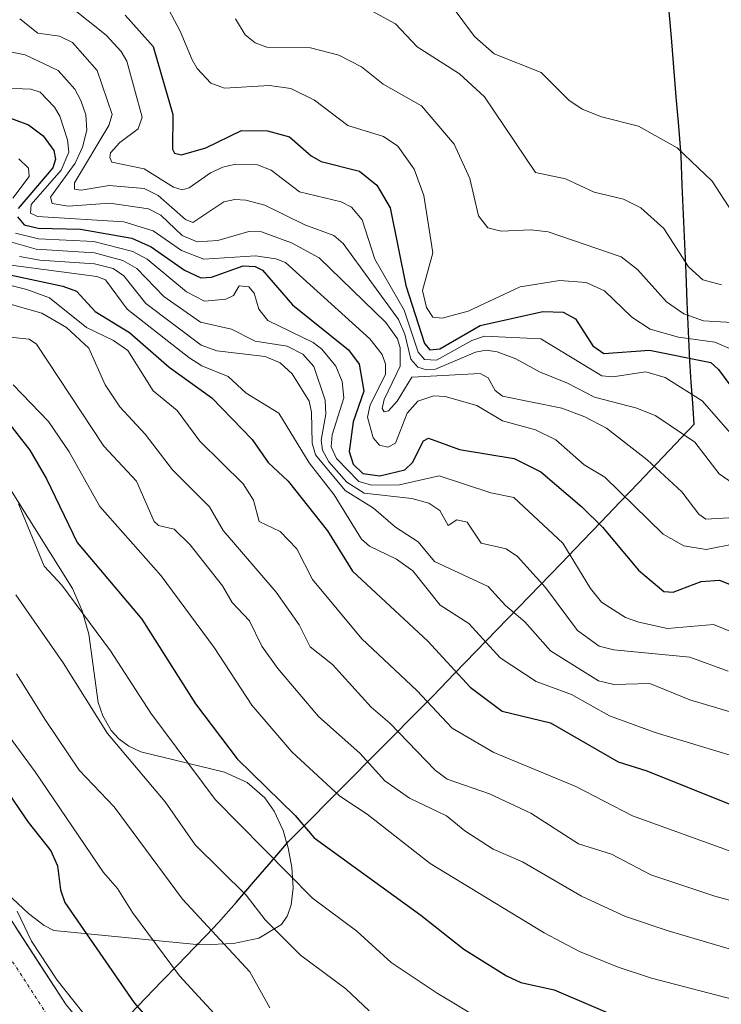
# Model space of a CAD drawing. Units: metres. Extents: x 543044 to 546140, y 4719313 to 4721646.
# Drawn here: x 543821 to 543935, y 4719619 to 4719779 of the extents above; entities that cross this region are included whole.
import ezdxf

# ---------------------------------------------------------------- set-up
doc = ezdxf.new("R2010")
doc.units = ezdxf.units.M
doc.header["$MEASUREMENT"] = 0
doc.linetypes.add('TRAZO_Y_PUNTO', pattern=[1, 0.5, -0.25, 0, -0.25])
for name, color, linetype, lineweight in [('Arbolado forestal CxS', 92, 'Continuous', 0), ('Carretera de calzada única', 19, 'Continuous', 13), ('Carretera de calzada única Cxs', 19, 'Continuous', 13), ('Carretera de calzada única eje', 19, 'TRAZO_Y_PUNTO', 0), ('Comunidad autónoma', 142, 'Continuous', 30), ('Curva de nivel maestra', 36, 'Continuous', 30), ('Curva de nivel normal', 36, 'Continuous', 0), ('Municipio', 9, 'Continuous', 13), ('Municipio CxS', 142, 'Continuous', 0), ('Provincia', 19, 'Continuous', 0), ('Roquedo CxS', 135, 'Continuous', 0)]:
    doc.layers.add(name, color=color, linetype=linetype, lineweight=lineweight)

# ---------------------------------------------------------------- blocks, each defined once
blk = doc.blocks.new('*U150')
at = {"layer": 'Arbolado forestal CxS', "color": 92, "linetype": 'Continuous', "lineweight": 0}
blk.add_polyline3d([(543819.0501, 4719637.3701, 645.8291), (543822.5201, 4719634.1601, 646.3533), (543825.0501, 4719632.2201, 647.2246), (543826.6501, 4719631.3801, 647.8578), (543849.7613, 4719629.1447, 658.3615), (543849.8195, 4719629.2049, 658.414), (543849.9205, 4719629.1293, 658.4276), (543850.7401, 4719629.0501, 658.767), (543855.7601, 4719629.2701, 661.2031), (543859.8801, 4719630.1701, 663.4495), (543863.5302, 4719632.3501, 665.8945), (543864.4601, 4719633.7001, 666.8415), (543864.4967, 4719633.8025, 666.9003), (543865.1301, 4719635.5701, 667.9126), (543865.4201, 4719638.2901, 669.2212), (543865.2301, 4719641.6001, 670.6582), (543864.6501, 4719644.8001, 672.0623), (543864.4289, 4719645.5273, 672.3587), (543864.3845, 4719645.6739, 672.4185), (543863.7901, 4719647.6301, 673.1997), (543862.3401, 4719650.7601, 673.8283), (543860.8501, 4719652.9401, 674.0201), (543858.0001, 4719655.4201, 673.8503), (543854.3101, 4719657.0801, 672.8088), (543840.7601, 4719660.4001, 666.7007), (543838.8001, 4719661.3201, 666.0599), (543837.1901, 4719662.4801, 665.7105), (543835.9301, 4719663.8401, 665.5549), (543834.5801, 4719666.2001, 665.7666), (543833.8401, 4719668.3701, 666.2042), (543832.3101, 4719679.4501, 670.2589), (543831.2201, 4719683.2501, 671.3946), (543829.6501, 4719686.9001, 671.2557), (543818.8101, 4719704.2501, 670.8701)], dxfattribs=at)
blk = doc.blocks.new('*U156')
at = {"layer": 'Curva de nivel normal', "color": 36, "linetype": 'Continuous', "lineweight": 0}
blk.add_polyline3d([(543819.28, 4719739.37, 705), (543833.62, 4719737.51, 705), (543835.03, 4719736.99, 705), (543838.53, 4719732.18, 705), (543848.5, 4719724.35, 705), (543850.61, 4719722.99, 705), (543854.9, 4719721.28, 705), (543857.82, 4719718.55, 705), (543863.09, 4719715.35, 705), (543868.05, 4719707.27, 705), (543872.09, 4719702.08, 705), (543876.52, 4719694.88, 705), (543877.84, 4719693.76, 705), (543882.17, 4719691.64, 705), (543884.85, 4719689.75, 705), (543889.27, 4719684.16, 705), (543893.93, 4719681.19, 705), (543899.02, 4719675.61, 705), (543904.85, 4719671.81, 705), (543910.58, 4719669.67, 705), (543916.76, 4719666.21, 705), (543924.17, 4719663.51, 705), (543946.71, 4719656.71, 705)], dxfattribs=at)
blk = doc.blocks.new('*U159')
at = {"layer": 'Curva de nivel normal', "color": 36, "linetype": 'Continuous', "lineweight": 0}
blk.add_polyline3d([(543896.51, 4719616.58, 670), (543888.79, 4719621.2, 670), (543881.34, 4719626.22, 670), (543875.75, 4719631.29, 670), (543868.55, 4719636.64, 670), (543852.81, 4719652.63, 670), (543842.35, 4719666.64, 670), (543835.83, 4719676.78, 670), (543827.9, 4719687.44, 670), (543825.05, 4719690.52, 670), (543820.89, 4719700.62, 670)], dxfattribs=at)
blk = doc.blocks.new('*U166')
at = {"layer": 'Curva de nivel normal', "color": 36, "linetype": 'Continuous', "lineweight": 0}
blk.add_polyline3d([(543941.29, 4719626.92, 685), (543926.27, 4719631.35, 685), (543919.36, 4719633.67, 685), (543912.22, 4719636.94, 685), (543902.65, 4719642.53, 685), (543897.9, 4719644.57, 685), (543893.3, 4719647.54, 685), (543890.3, 4719649.99, 685), (543884.32, 4719652.84, 685), (543880.32, 4719655.67, 685), (543876.23, 4719660.19, 685), (543869.57, 4719666.1, 685), (543862.93, 4719673.89, 685), (543860.38, 4719677.53, 685), (543858.38, 4719681.62, 685), (543855.54, 4719684.6, 685), (543854, 4719687.29, 685), (543848.76, 4719693.99, 685), (543846.13, 4719696.49, 685), (543843.59, 4719697.12, 685), (543842.92, 4719697.75, 685), (543840.02, 4719704.29, 685), (543834.76, 4719710, 685), (543823.84, 4719726.53, 685), (543822.61, 4719727.33, 685), (543818.99, 4719727.72, 685)], dxfattribs=at)
blk = doc.blocks.new('*U168')
at = {"layer": 'Curva de nivel normal', "color": 36, "linetype": 'Continuous', "lineweight": 0}
blk.add_polyline3d([(543877.74, 4719618.35, 665), (543874, 4719621.92, 665), (543866.65, 4719627.39, 665), (543860.91, 4719633.12, 665), (543857.81, 4719637.11, 665), (543849.56, 4719645.28, 665), (543844.69, 4719652.29, 665), (543835.32, 4719663.35, 665), (543828.13, 4719674.8, 665), (543820.46, 4719685.85, 665)], dxfattribs=at)
blk = doc.blocks.new('*U169')
at = {"layer": 'Curva de nivel normal', "color": 36, "linetype": 'Continuous', "lineweight": 0}
blk.add_polyline3d([(543821.05, 4719740.77, 710), (543824.37, 4719740.17, 710), (543833.21, 4719739.57, 710), (543836.23, 4719738.8, 710), (543837.99, 4719737.59, 710), (543841.56, 4719733.11, 710), (543850.5, 4719726.35, 710), (543853.04, 4719725.42, 710), (543860.92, 4719724.5, 710), (543863.34, 4719723.49, 710), (543865.26, 4719721.72, 710), (543868.03, 4719717.3, 710), (543868.41, 4719715.5, 710), (543868.5, 4719710.44, 710), (543869.06, 4719708.56, 710), (543873.86, 4719702.79, 710), (543878.44, 4719699.9, 710), (543882.02, 4719696.84, 710), (543885.7, 4719694.44, 710), (543888.34, 4719691.28, 710), (543897.07, 4719687.18, 710), (543899.87, 4719684.14, 710), (543903.03, 4719681.48, 710), (543907.18, 4719676.75, 710), (543914.97, 4719671.92, 710), (543917.46, 4719671.3, 710), (543923.29, 4719671.45, 710), (543929.75, 4719668.84, 710), (543940.83, 4719665.53, 710)], dxfattribs=at)
blk = doc.blocks.new('*U170')
at = {"layer": 'Curva de nivel normal', "color": 36, "linetype": 'Continuous', "lineweight": 0}
blk.add_polyline3d([(543834.03, 4719614.69, 645), (543827.14, 4719623.32, 645), (543823.03, 4719629.66, 645), (543820.68, 4719634.55, 645)], dxfattribs=at)
blk = doc.blocks.new('*U173')
at = {"layer": 'Curva de nivel normal', "color": 36, "linetype": 'Continuous', "lineweight": 0}
blk.add_polyline3d([(543820.05, 4719719.92, 680), (543825.74, 4719713.98, 680), (543829.11, 4719709.05, 680), (543834.1, 4719700.21, 680), (543844.02, 4719688.94, 680), (543852.64, 4719677.3, 680), (543858.71, 4719667.94, 680), (543865.22, 4719660.37, 680), (543873, 4719653.21, 680), (543877.44, 4719650.28, 680), (543887.63, 4719642.27, 680), (543906.12, 4719630.99, 680), (543911.88, 4719627.99, 680), (543918.17, 4719625.45, 680), (543923.54, 4719623.68, 680), (543938.07, 4719619.89, 680)], dxfattribs=at)
blk = doc.blocks.new('*U174')
at = {"layer": 'Curva de nivel normal', "color": 36, "linetype": 'Continuous', "lineweight": 0}
blk.add_polyline3d([(543815.31, 4719737.13, 695), (543822.26, 4719735.4, 695), (543825.92, 4719734.02, 695), (543831.94, 4719729.21, 695), (543836.28, 4719727.13, 695), (543838.6, 4719725.52, 695), (543842.74, 4719718.97, 695), (543846.63, 4719715.74, 695), (543850.28, 4719710.76, 695), (543857.34, 4719703.84, 695), (543859, 4719701.2, 695), (543859.91, 4719697.76, 695), (543863.34, 4719696.15, 695), (543866.05, 4719693.34, 695), (543868.55, 4719688.33, 695), (543876.55, 4719678.74, 695), (543885.49, 4719670.34, 695), (543891.23, 4719664.21, 695), (543897.96, 4719660.25, 695), (543911.3, 4719654.76, 695), (543920.45, 4719649.99, 695), (543936.62, 4719644.14, 695)], dxfattribs=at)
blk = doc.blocks.new('*U178')
at = {"layer": 'Curva de nivel normal', "color": 36, "linetype": 'Continuous', "lineweight": 0}
blk.add_polyline3d([(543814.74, 4719669.14, 655), (543823.61, 4719657.14, 655), (543834.68, 4719640.82, 655), (543836.94, 4719638.19, 655), (543839.38, 4719634.29, 655), (543847.02, 4719624.04, 655), (543863.24, 4719606.43, 655)], dxfattribs=at)
blk = doc.blocks.new('*U180')
at = {"layer": 'Curva de nivel normal', "color": 36, "linetype": 'Continuous', "lineweight": 0}
blk.add_polyline3d([(543818.78, 4719733.21, 690), (543824.7, 4719731.58, 690), (543828.66, 4719729.24, 690), (543832.29, 4719725.87, 690), (543834.96, 4719719.94, 690), (543837.33, 4719716.37, 690), (543841.44, 4719711.91, 690), (543845.87, 4719706.13, 690), (543851.87, 4719700.13, 690), (543854.09, 4719696.28, 690), (543862.66, 4719686.27, 690), (543866.41, 4719681.01, 690), (543868.22, 4719677.4, 690), (543871.8, 4719674.53, 690), (543878.07, 4719667.65, 690), (543881.12, 4719665.02, 690), (543888.47, 4719657.41, 690), (543890.43, 4719655.94, 690), (543897.27, 4719653.56, 690), (543903.99, 4719650.44, 690), (543911.69, 4719645.44, 690), (543917.05, 4719643.8, 690), (543923.42, 4719640.4, 690), (543933.82, 4719636.95, 690), (543945.84, 4719633.69, 690)], dxfattribs=at)
blk = doc.blocks.new('*U181')
at = {"layer": 'Curva de nivel normal', "color": 36, "linetype": 'Continuous', "lineweight": 0}
blk.add_polyline3d([(543861.65, 4719618.84, 660), (543858.4, 4719624.66, 660), (543847.49, 4719636.46, 660), (543836.39, 4719651.46, 660), (543830.73, 4719657.42, 660), (543825.26, 4719665.52, 660), (543820.59, 4719673.02, 660)], dxfattribs=at)
blk = doc.blocks.new('*U186')
at = {"layer": 'Curva de nivel maestra', "color": 36, "linetype": 'Continuous', "lineweight": 30}
blk.add_polyline3d([(543817.44, 4719738.22, 700), (543828.07, 4719735.94, 700), (543830.28, 4719735.12, 700), (543833.32, 4719731.81, 700), (543838.91, 4719728.43, 700), (543845.32, 4719722.79, 700), (543852.23, 4719717.81, 700), (543858.81, 4719711.07, 700), (543861.39, 4719707.31, 700), (543864.62, 4719704.3, 700), (543871.01, 4719696.24, 700), (543875.06, 4719689.72, 700), (543887.29, 4719678.36, 700), (543894.14, 4719670.85, 700), (543899.34, 4719666.98, 700), (543907.18, 4719665.08, 700), (543918.17, 4719658.78, 700), (543922.8, 4719657.29, 700), (543936.26, 4719651.88, 700)], dxfattribs=at)
blk = doc.blocks.new('*U187')
at = {"layer": 'Curva de nivel maestra', "color": 36, "linetype": 'Continuous', "lineweight": 30}
blk.add_polyline3d([(543812.9, 4719662.93, 650), (543822.47, 4719648.98, 650), (543826.13, 4719644.3, 650), (543827.24, 4719641.91, 650), (543827.69, 4719637.99, 650), (543828.41, 4719635.94, 650), (543839.63, 4719619.68, 650), (543848.4, 4719609.63, 650)], dxfattribs=at)
blk = doc.blocks.new('*U190')
at = {"layer": 'Curva de nivel maestra', "color": 36, "linetype": 'Continuous', "lineweight": 30}
blk.add_polyline3d([(543816.37, 4719717.43, 675), (543822.73, 4719709.34, 675), (543825.44, 4719704.68, 675), (543830.39, 4719694.32, 675), (543840.91, 4719681.93, 675), (543849.62, 4719668.15, 675), (543856.38, 4719659.27, 675), (543865.79, 4719650.06, 675), (543868.83, 4719646.43, 675), (543886.16, 4719633.9, 675), (543893.11, 4719628.35, 675), (543900.05, 4719624.06, 675), (543902.35, 4719622.95, 675), (543907.79, 4719621.77, 675), (543920.02, 4719616.54, 675)], dxfattribs=at)
blk = doc.blocks.new('*U194')
at = {"layer": 'Curva de nivel maestra', "color": 36, "linetype": 'Continuous', "lineweight": 30}
for points in [[(543816.49, 4719764.31, 725), (543822.54, 4719762.12, 725), (543824.87, 4719760.34, 725), (543826.61, 4719757.97, 725), (543826.92, 4719756.54, 725), (543826.47, 4719755.14, 725), (543820.86, 4719748.53, 725)], [(543820.73, 4719747.18, 725), (543821.79, 4719745.88, 725), (543824.06, 4719745.37, 725), (543830.95, 4719745.18, 725), (543839.27, 4719743.72, 725), (543842.42, 4719742.31, 725), (543847.84, 4719738.53, 725), (543850.47, 4719737.29, 725), (543852.22, 4719737.4, 725), (543857.35, 4719739.26, 725), (543859.3, 4719739.13, 725), (543860.48, 4719738.55, 725), (543865.31, 4719732.89, 725), (543874.42, 4719725.62, 725), (543876.13, 4719723.3, 725), (543876.91, 4719718.92, 725), (543875.17, 4719713.93, 725), (543874.51, 4719709.12, 725), (543875.17, 4719707.04, 725), (543876.76, 4719705.54, 725), (543879.52, 4719705.17, 725), (543883.56, 4719706.13, 725), (543884.79, 4719707.32, 725), (543886.58, 4719710.82, 725), (543887.41, 4719711.29, 725), (543892.43, 4719709.41, 725), (543901.28, 4719707.97, 725), (543905.58, 4719705.8, 725), (543912.24, 4719700.14, 725), (543915.6, 4719696.86, 725), (543921.42, 4719689.86, 725), (543925.53, 4719686.42, 725), (543927.04, 4719686.27, 725), (543931.62, 4719688.03, 725), (543934.59, 4719688.23, 725), (543936.59, 4719687.41, 725)]]:
    blk.add_polyline3d(points, dxfattribs=at)

msp = doc.modelspace()

# ---------------------------------------------------------------- linework, layer by layer
at = {"layer": 'Arbolado forestal CxS', "color": 92, "linetype": 'Continuous', "lineweight": 0}
msp.add_polyline3d([(543819.05, 4719637.37, 645.83), (543822.52, 4719634.16, 646.35), (543825.05, 4719632.22, 647.22), (543826.65, 4719631.38, 647.86), (543849.76, 4719629.14, 658.36), (543849.82, 4719629.2, 658.41), (543849.92, 4719629.13, 658.43), (543850.74, 4719629.05, 658.77), (543855.76, 4719629.27, 661.2), (543859.88, 4719630.17, 663.45), (543863.53, 4719632.35, 665.89), (543864.46, 4719633.7, 666.84), (543864.5, 4719633.8, 666.9), (543865.13, 4719635.57, 667.91), (543865.42, 4719638.29, 669.22), (543865.23, 4719641.6, 670.66), (543864.65, 4719644.8, 672.06), (543864.43, 4719645.53, 672.36), (543864.38, 4719645.67, 672.42), (543863.79, 4719647.63, 673.2), (543862.34, 4719650.76, 673.83), (543860.85, 4719652.94, 674.02), (543858, 4719655.42, 673.85), (543854.31, 4719657.08, 672.81), (543840.76, 4719660.4, 666.7), (543838.8, 4719661.32, 666.06), (543837.19, 4719662.48, 665.71), (543835.93, 4719663.84, 665.55), (543834.58, 4719666.2, 665.77), (543833.84, 4719668.37, 666.2), (543832.31, 4719679.45, 670.26), (543831.22, 4719683.25, 671.39), (543829.65, 4719686.9, 671.26), (543818.81, 4719704.25, 670.87)], dxfattribs=at)
at = {"layer": 'Carretera de calzada única', "color": 19, "linetype": 'Continuous', "lineweight": 13}
msp.add_lwpolyline([(543884.51, 4719566.19), (543882.13, 4719567.67), (543846.2, 4719597.89), (543837.43, 4719608.86), (543828.6, 4719619.35), (543815, 4719640.25), (543794.48, 4719669.07), (543779.61, 4719694.85), (543765.16, 4719711.87), (543752.96, 4719722.49), (543739.92, 4719729.55), (543721.55, 4719734.8), (543708.16, 4719736.4), (543692.08, 4719735.33), (543668.95, 4719728.29), (543635.26, 4719719.99), (543613.56, 4719714.81), (543601.56, 4719715.26), (543586.27, 4719717.57), (543561.9, 4719725.7), (543530.23, 4719737.88), (543521.97, 4719741.37), (543515.16, 4719740.83)], dxfattribs=at)
at = {"layer": 'Carretera de calzada única Cxs', "color": 19, "linetype": 'Continuous', "lineweight": 13}
msp.add_polyline3d([(543820.44, 4719631.89, 644.69), (543823.16, 4719627.71, 644.44), (543825.88, 4719623.53, 644.19), (543828.6, 4719619.35, 644.43)], dxfattribs=at)
at = {"layer": 'Carretera de calzada única eje', "color": 19, "linetype": 'TRAZO_Y_PUNTO', "lineweight": 0}
msp.add_lwpolyline([(543515.16, 4719740.83), (543528.94, 4719734.68), (543560.73, 4719722.45), (543585.46, 4719714.2), (543601.24, 4719711.82), (543613.9, 4719711.34), (543636.07, 4719716.64), (543669.87, 4719724.96), (543692.71, 4719731.91), (543708.07, 4719732.94), (543720.87, 4719731.41), (543738.61, 4719726.34), (543750.98, 4719719.64), (543762.7, 4719709.44), (543776.78, 4719692.85), (543791.57, 4719667.2), (543812.15, 4719638.31), (543825.82, 4719617.29), (543834.79, 4719606.64), (543843.85, 4719595.86), (543869.15, 4719572.81)], dxfattribs=at)
at = {"layer": 'Comunidad autónoma', "color": 142, "linetype": 'Continuous', "lineweight": 30}
msp.add_polyline3d([(543838.93, 4719617.74, 648.66), (543841.54, 4719620.45, 650.96), (543844.16, 4719623.16, 653.43), (543846.78, 4719625.87, 655.61), (543849.39, 4719628.58, 657.44), (543851.37, 4719630.62, 659.07), (543853.34, 4719632.67, 661.03), (543856.18, 4719635.96, 663.78), (543859.01, 4719639.25, 666.36), (543861.85, 4719642.54, 669.25), (543864.69, 4719645.83, 672.31), (543868.04, 4719649.21, 675.93), (543871.39, 4719652.59, 679.22), (543874.74, 4719655.97, 682.09), (543878.09, 4719659.35, 685.5), (543881.44, 4719662.73, 689.21), (543884.79, 4719666.11, 692.31), (543888.14, 4719669.49, 695.81), (543891.6, 4719673.07, 699.56), (543895.06, 4719676.65, 703.1), (543898.52, 4719680.23, 706.73), (543901.99, 4719683.8, 710.29), (543905.45, 4719687.38, 714.26), (543908.91, 4719690.96, 718.31), (543912.37, 4719694.54, 722.07), (543915.39, 4719697.7, 724.88), (543918.4, 4719700.87, 728.42), (543921.42, 4719704.03, 732.06), (543924.44, 4719707.19, 735.34), (543927.45, 4719710.36, 738.52), (543930.47, 4719713.52, 741.97), (543930.23, 4719716.95, 743.96), (543929.99, 4719720.38, 746.16), (543929.75, 4719723.81, 748.88), (543929.55, 4719728.56, 756.26), (543929.35, 4719733.32, 761.23), (543929.15, 4719738.07, 763.94), (543928.95, 4719742.83, 765.24), (543928.75, 4719747.58, 766.42), (543928.55, 4719752.34, 768.04), (543928.35, 4719757.09, 769.81), (543927.96, 4719761.89, 771.33), (543927.56, 4719766.68, 773.3), (543927.17, 4719771.48, 774.09), (543926.77, 4719776.28, 773.88), (543926.38, 4719781.07, 773.99)], dxfattribs=at)
at = {"layer": 'Curva de nivel maestra', "color": 36, "linetype": 'Continuous', "lineweight": 30}
msp.add_polyline3d([(543838.19, 4719779.89, 750), (543842.74, 4719774.81, 750), (543845.91, 4719763.79, 750), (543845.87, 4719758.19, 750), (543846.2, 4719757.5, 750), (543847.35, 4719757.23, 750), (543851.29, 4719758.38, 750), (543857.07, 4719761.21, 750), (543861.28, 4719761.16, 750), (543864.84, 4719760.19, 750), (543868.37, 4719757.1, 750), (543869.97, 4719756.16, 750), (543876.17, 4719754.59, 750), (543879.03, 4719752.32, 750), (543881.15, 4719748.65, 750), (543883.7, 4719736.06, 750), (543886.76, 4719726.61, 750), (543887.62, 4719725.6, 750), (543889.2, 4719725.76, 750), (543895.75, 4719729.53, 750), (543905.95, 4719731.8, 750), (543909.21, 4719731.69, 750), (543911.25, 4719730.61, 750), (543914.05, 4719726.24, 750), (543915.83, 4719725.03, 750), (543923.22, 4719725.56, 750), (543933.15, 4719723.56, 750), (543934.44, 4719722.4, 750), (543940.08, 4719714.74, 750)], dxfattribs=at)
at = {"layer": 'Curva de nivel normal', "color": 36, "linetype": 'Continuous', "lineweight": 0}
for points in [[(543823.41, 4719786.01, 745), (543835.09, 4719776.67, 745), (543837.57, 4719774.02, 745), (543838.47, 4719772.44, 745), (543840.96, 4719763.36, 745), (543840.31, 4719761.48, 745), (543837.33, 4719759.22, 745), (543835.83, 4719757.59, 745), (543835.68, 4719756.8, 745), (543836.03, 4719756.08, 745), (543841.29, 4719754.98, 745), (543846.01, 4719751.99, 745), (543847.45, 4719751.57, 745), (543848.56, 4719751.89, 745), (543852.01, 4719754.35, 745), (543854.01, 4719755.26, 745), (543855.87, 4719755.69, 745), (543859.68, 4719755.6, 745), (543861.88, 4719754.77, 745), (543866.48, 4719751.22, 745), (543873.24, 4719749.61, 745), (543874.9, 4719748.78, 745), (543876.64, 4719746.7, 745), (543878.67, 4719740.34, 745), (543883.46, 4719732.02, 745), (543885.69, 4719725.25, 745), (543886.72, 4719724.02, 745), (543888.66, 4719723.92, 745), (543894.44, 4719727.11, 745), (543896.48, 4719727.81, 745), (543905.62, 4719727.37, 745), (543915.47, 4719721.37, 745), (543917.3, 4719721.21, 745), (543922.62, 4719722.05, 745), (543925.78, 4719721.13, 745), (543931.78, 4719717.35, 745), (543938.29, 4719709.89, 745)], [(543843.85, 4719783.48, 755), (543847.14, 4719777.31, 755), (543849.06, 4719772.66, 755), (543849.85, 4719771.23, 755), (543852.06, 4719768.86, 755), (543854.31, 4719768.07, 755), (543861.58, 4719768.52, 755), (543865.07, 4719768.01, 755), (543868.88, 4719766.13, 755), (543874.32, 4719762, 755), (543880.08, 4719760.2, 755), (543882.4, 4719758.67, 755), (543885.08, 4719754.94, 755), (543886.63, 4719750.62, 755), (543888.09, 4719741.36, 755), (543886.39, 4719735.22, 755), (543887.04, 4719732.49, 755), (543888.09, 4719730.93, 755), (543889.6, 4719730.75, 755), (543893.82, 4719731.87, 755), (543902.27, 4719735.81, 755), (543908.66, 4719736.86, 755), (543912.97, 4719736.54, 755), (543915.95, 4719735.2, 755), (543920.34, 4719730.9, 755), (543923.31, 4719728.94, 755), (543927.91, 4719727.65, 755), (543933.8, 4719726.83, 755), (543936.57, 4719725.68, 755)], [(543874.25, 4719782.76, 765), (543882.05, 4719778.49, 765), (543885.54, 4719774.77, 765), (543892.39, 4719770.4, 765), (543896.46, 4719766.66, 765), (543904.72, 4719754.36, 765), (543909.6, 4719753.34, 765), (543914.25, 4719751.2, 765), (543919.02, 4719750.03, 765), (543921.8, 4719748.64, 765), (543925.54, 4719745.27, 765), (543929.55, 4719739.08, 765), (543931.88, 4719736.94, 765), (543934.91, 4719736.16, 765)], [(543891.05, 4719781.53, 770), (543894.86, 4719776.42, 770), (543898.04, 4719773.64, 770), (543905.67, 4719770.62, 770), (543910.16, 4719766.14, 770), (543912.28, 4719764.67, 770), (543915.44, 4719763.43, 770), (543921.46, 4719761.88, 770), (543927.7, 4719758.37, 770), (543933.39, 4719752.97, 770), (543939.88, 4719742.95, 770)], [(543821.1, 4719779.29, 740), (543824.01, 4719776.98, 740), (543827.52, 4719776.48, 740), (543829.64, 4719775.47, 740), (543833.65, 4719770.95, 740), (543836.06, 4719763.78, 740), (543835.53, 4719762.02, 740), (543829.96, 4719752.7, 740), (543830, 4719751.67, 740), (543831.05, 4719751.53, 740), (543835.61, 4719752.28, 740), (543841.28, 4719751.79, 740), (543843.57, 4719750.67, 740), (543848, 4719746.77, 740), (543849.16, 4719746.29, 740), (543854.22, 4719749.61, 740), (543855.96, 4719749.99, 740), (543857.75, 4719749.87, 740), (543860.84, 4719749.06, 740), (543867.34, 4719745.91, 740), (543872.03, 4719744.17, 740), (543873.53, 4719742.86, 740), (543882.5, 4719730.51, 740), (543883.57, 4719728.13, 740), (543884.52, 4719724.08, 740), (543885.63, 4719722.79, 740), (543887.05, 4719722.38, 740), (543888.52, 4719722.46, 740), (543894.99, 4719725.25, 740), (543896.76, 4719725.54, 740), (543898.52, 4719725.27, 740), (543901.54, 4719724.17, 740), (543905.37, 4719722.02, 740), (543909.95, 4719720.21, 740), (543914.31, 4719717.93, 740), (543921.17, 4719716.13, 740), (543924.27, 4719714.87, 740), (543930.59, 4719710.65, 740), (543934.51, 4719705.48, 740), (543936.8, 4719703.9, 740)], [(543856.09, 4719779.3, 760), (543857.68, 4719776.71, 760), (543859.26, 4719775.44, 760), (543861.15, 4719774.72, 760), (543868.25, 4719774.59, 760), (543872.86, 4719773.39, 760), (543876.54, 4719771.51, 760), (543880.01, 4719768.7, 760), (543886.23, 4719765.19, 760), (543891.53, 4719758.98, 760), (543894.09, 4719753.4, 760), (543895.51, 4719747.36, 760), (543897, 4719745.38, 760), (543899.18, 4719744.84, 760), (543903.96, 4719745.06, 760), (543906.77, 4719744.76, 760), (543918.62, 4719740.67, 760), (543921.28, 4719738.63, 760), (543925.97, 4719733.42, 760), (543928.79, 4719731.43, 760), (543931.96, 4719730.29, 760), (543938.45, 4719729.95, 760)], [(543945.37, 4719698.88, 735), (543932.38, 4719698.12, 735), (543931.23, 4719698.95, 735), (543928.45, 4719702.58, 735), (543922.87, 4719707.74, 735), (543916.27, 4719712.9, 735), (543912.74, 4719714.75, 735), (543909.01, 4719716.13, 735), (543899.39, 4719718.1, 735), (543898.18, 4719718.99, 735), (543897.05, 4719721.08, 735), (543895.79, 4719721.76, 735), (543884.71, 4719721.16, 735), (543882.33, 4719717.27, 735), (543880.9, 4719715.72, 735), (543880.21, 4719715.55, 735), (543879.88, 4719716.1, 735), (543880.2, 4719717.56, 735), (543882.81, 4719722.94, 735), (543882.77, 4719725.95, 735), (543882.35, 4719727.41, 735), (543880.47, 4719730.02, 735), (543869.66, 4719740.52, 735), (543865.15, 4719742.97, 735), (543860.32, 4719744.73, 735), (543858.26, 4719744.79, 735), (543853.21, 4719743.36, 735), (543849.86, 4719743.12, 735), (543847.42, 4719744.17, 735), (543843.97, 4719747.43, 735), (543841.99, 4719748.46, 735), (543835.68, 4719749.38, 735), (543828.95, 4719748.9, 735), (543826.34, 4719749.37, 735), (543826.08, 4719750.37, 735), (543830.1, 4719755.89, 735), (543831.27, 4719758.49, 735), (543831.97, 4719761.26, 735), (543831.82, 4719763.73, 735), (543830.98, 4719766.07, 735), (543830.03, 4719767.88, 735), (543827.33, 4719770.92, 735), (543821.97, 4719773.48, 735), (543809.83, 4719775.88, 735)], [(543817.38, 4719768.13, 730), (543822.9, 4719767.92, 730), (543824.42, 4719767.43, 730), (543826.75, 4719764.99, 730), (543827.58, 4719763.51, 730), (543828.82, 4719759.69, 730), (543829.05, 4719757.69, 730), (543827.83, 4719754.74, 730), (543822.94, 4719749.16, 730), (543822.83, 4719747.79, 730), (543823.98, 4719747.25, 730), (543837.97, 4719746.4, 730), (543842.76, 4719744.9, 730), (543847.32, 4719741.74, 730), (543850.93, 4719740.34, 730), (543859.33, 4719740.87, 730), (543862.64, 4719740.39, 730), (543864.19, 4719739.76, 730), (543877.88, 4719727.4, 730), (543879.86, 4719724.83, 730), (543880.41, 4719723.28, 730), (543880.41, 4719721.63, 730), (543877.94, 4719716.67, 730), (543877.49, 4719714.68, 730), (543878.41, 4719711.35, 730), (543879.43, 4719710.16, 730), (543880.79, 4719709.84, 730), (543882.05, 4719710.46, 730), (543883.93, 4719715.31, 730), (543885.68, 4719717.25, 730), (543888.27, 4719718.15, 730), (543890.1, 4719718.03, 730), (543895.22, 4719716.6, 730), (543899.36, 4719714.08, 730), (543904.76, 4719712.64, 730), (543908.04, 4719711.01, 730), (543912.64, 4719706.94, 730), (543915.99, 4719704.92, 730), (543925.45, 4719695.68, 730), (543928.78, 4719693.81, 730), (543932.39, 4719693.21, 730), (543937.34, 4719694.19, 730)], [(543820.96, 4719756.6, 720), (543822.53, 4719755.06, 720), (543822.64, 4719753.74, 720), (543820, 4719750.24, 720)], [(543820.41, 4719744.52, 720), (543824.13, 4719743.6, 720), (543833.11, 4719743.16, 720), (543839.46, 4719741.55, 720), (543841.78, 4719740.33, 720), (543848.15, 4719735.01, 720), (543851.07, 4719733.49, 720), (543854.5, 4719733.83, 720), (543855.78, 4719734.4, 720), (543856.7, 4719736.01, 720), (543858.27, 4719735.85, 720), (543859.1, 4719734.79, 720), (543859.87, 4719732.19, 720), (543861.31, 4719730.35, 720), (543868.68, 4719726.78, 720), (543870.1, 4719725.7, 720), (543872.34, 4719722.96, 720), (543873.38, 4719720.48, 720), (543873.68, 4719717.81, 720), (543871.79, 4719711.84, 720), (543871.62, 4719709.86, 720), (543872.47, 4719707.96, 720), (543876.11, 4719704.23, 720), (543878.22, 4719703.66, 720), (543882.7, 4719703.69, 720), (543889.09, 4719705.18, 720), (543897.52, 4719702.39, 720), (543901.2, 4719701.64, 720), (543909.17, 4719694.26, 720), (543913.67, 4719686.89, 720), (543915.45, 4719684.69, 720), (543919.31, 4719682.17, 720), (543921.49, 4719681.4, 720), (543926.12, 4719680.41, 720), (543933.63, 4719681.03, 720), (543939.18, 4719678.76, 720)], [(543819.22, 4719743.24, 715), (543823.77, 4719741.95, 715), (543833.23, 4719741.32, 715), (543837.83, 4719740.1, 715), (543840.11, 4719738.79, 715), (543844.44, 4719734.28, 715), (543850.41, 4719730.08, 715), (543855.44, 4719728.98, 715), (543859.3, 4719727.01, 715), (543864.44, 4719726.19, 715), (543867.02, 4719724.91, 715), (543868.81, 4719722.89, 715), (543870.64, 4719717.46, 715), (543870.71, 4719715.17, 715), (543870, 4719710.93, 715), (543870.19, 4719709.34, 715), (543871.23, 4719707.43, 715), (543874.15, 4719704.12, 715), (543876.96, 4719702.33, 715), (543884.69, 4719701.47, 715), (543887.42, 4719700.74, 715), (543889.21, 4719699.55, 715), (543890.59, 4719697.09, 715), (543891.98, 4719698, 715), (543893.67, 4719697.64, 715), (543895.94, 4719694.23, 715), (543899.98, 4719693.32, 715), (543901.83, 4719692.09, 715), (543906.35, 4719687.02, 715), (543911.53, 4719680.06, 715), (543915.09, 4719677.53, 715), (543917.43, 4719676.94, 715), (543929.78, 4719675.74, 715), (543935.99, 4719673.46, 715)]]:
    msp.add_polyline3d(points, dxfattribs=at)
at = {"layer": 'Municipio', "color": 9, "linetype": 'Continuous', "lineweight": 13}
msp.add_polyline3d([(543838.93, 4719617.74, 648.66), (543841.54, 4719620.45, 650.96), (543844.16, 4719623.16, 653.43), (543846.78, 4719625.87, 655.61), (543849.39, 4719628.58, 657.44), (543851.37, 4719630.62, 659.07), (543853.34, 4719632.67, 661.03), (543856.18, 4719635.96, 663.78), (543859.01, 4719639.25, 666.36), (543861.85, 4719642.54, 669.25), (543864.69, 4719645.83, 672.31), (543868.04, 4719649.21, 675.93), (543871.39, 4719652.59, 679.22), (543874.74, 4719655.97, 682.09), (543878.09, 4719659.35, 685.5), (543881.44, 4719662.73, 689.21), (543884.79, 4719666.11, 692.31), (543888.14, 4719669.49, 695.81), (543891.6, 4719673.07, 699.56), (543895.06, 4719676.65, 703.1), (543898.52, 4719680.23, 706.73), (543901.99, 4719683.8, 710.29), (543905.45, 4719687.38, 714.26), (543908.91, 4719690.96, 718.31), (543912.37, 4719694.54, 722.07), (543915.39, 4719697.7, 724.88), (543918.4, 4719700.87, 728.42), (543921.42, 4719704.03, 732.06), (543924.44, 4719707.19, 735.34), (543927.45, 4719710.36, 738.52), (543930.47, 4719713.52, 741.97), (543930.23, 4719716.95, 743.96), (543929.99, 4719720.38, 746.16), (543929.75, 4719723.81, 748.88), (543929.55, 4719728.56, 756.26), (543929.35, 4719733.32, 761.23), (543929.15, 4719738.07, 763.94), (543928.95, 4719742.83, 765.24), (543928.75, 4719747.58, 766.42), (543928.55, 4719752.34, 768.04), (543928.35, 4719757.09, 769.81), (543927.96, 4719761.89, 771.33), (543927.56, 4719766.68, 773.3), (543927.17, 4719771.48, 774.09), (543926.77, 4719776.28, 773.88), (543926.38, 4719781.07, 773.99)], dxfattribs=at)
at = {"layer": 'Municipio CxS', "color": 142, "linetype": 'Continuous', "lineweight": 0}
msp.add_polyline3d([(543838.93, 4719617.74, 648.66), (543841.54, 4719620.45, 650.96), (543844.16, 4719623.16, 653.43), (543846.78, 4719625.87, 655.61), (543849.39, 4719628.58, 657.44), (543851.37, 4719630.62, 659.07), (543853.34, 4719632.67, 661.03), (543856.18, 4719635.96, 663.78), (543859.01, 4719639.25, 666.36), (543861.85, 4719642.54, 669.25), (543864.69, 4719645.83, 672.31), (543868.04, 4719649.21, 675.93), (543871.39, 4719652.59, 679.22), (543874.74, 4719655.97, 682.09), (543878.09, 4719659.35, 685.5), (543881.44, 4719662.73, 689.21), (543884.79, 4719666.11, 692.31), (543888.14, 4719669.49, 695.81), (543891.6, 4719673.07, 699.56), (543895.06, 4719676.65, 703.1), (543898.52, 4719680.23, 706.73), (543901.99, 4719683.8, 710.29), (543905.45, 4719687.38, 714.26), (543908.91, 4719690.96, 718.31), (543912.37, 4719694.54, 722.07), (543915.39, 4719697.7, 724.88), (543918.4, 4719700.87, 728.42), (543921.42, 4719704.03, 732.06), (543924.44, 4719707.19, 735.34), (543927.45, 4719710.36, 738.52), (543930.47, 4719713.52, 741.97), (543930.23, 4719716.95, 743.96), (543929.99, 4719720.38, 746.16), (543929.75, 4719723.81, 748.88), (543929.55, 4719728.56, 756.26), (543929.35, 4719733.32, 761.23), (543929.15, 4719738.07, 763.94), (543928.95, 4719742.83, 765.24), (543928.75, 4719747.58, 766.42), (543928.55, 4719752.34, 768.04), (543928.35, 4719757.09, 769.81), (543927.96, 4719761.89, 771.33), (543927.56, 4719766.68, 773.3), (543927.17, 4719771.48, 774.09), (543926.77, 4719776.28, 773.88), (543926.38, 4719781.07, 773.99)], dxfattribs=at)
at = {"layer": 'Provincia', "color": 19, "linetype": 'Continuous', "lineweight": 0}
msp.add_polyline3d([(543838.93, 4719617.74, 648.66), (543841.54, 4719620.45, 650.96), (543844.16, 4719623.16, 653.43), (543846.78, 4719625.87, 655.61), (543849.39, 4719628.58, 657.44), (543851.37, 4719630.62, 659.07), (543853.34, 4719632.67, 661.03), (543856.18, 4719635.96, 663.78), (543859.01, 4719639.25, 666.36), (543861.85, 4719642.54, 669.25), (543864.69, 4719645.83, 672.31), (543868.04, 4719649.21, 675.93), (543871.39, 4719652.59, 679.22), (543874.74, 4719655.97, 682.09), (543878.09, 4719659.35, 685.5), (543881.44, 4719662.73, 689.21), (543884.79, 4719666.11, 692.31), (543888.14, 4719669.49, 695.81), (543891.6, 4719673.07, 699.56), (543895.06, 4719676.65, 703.1), (543898.52, 4719680.23, 706.73), (543901.99, 4719683.8, 710.29), (543905.45, 4719687.38, 714.26), (543908.91, 4719690.96, 718.31), (543912.37, 4719694.54, 722.07), (543915.39, 4719697.7, 724.88), (543918.4, 4719700.87, 728.42), (543921.42, 4719704.03, 732.06), (543924.44, 4719707.19, 735.34), (543927.45, 4719710.36, 738.52), (543930.47, 4719713.52, 741.97), (543930.23, 4719716.95, 743.96), (543929.99, 4719720.38, 746.16), (543929.75, 4719723.81, 748.88), (543929.55, 4719728.56, 756.26), (543929.35, 4719733.32, 761.23), (543929.15, 4719738.07, 763.94), (543928.95, 4719742.83, 765.24), (543928.75, 4719747.58, 766.42), (543928.55, 4719752.34, 768.04), (543928.35, 4719757.09, 769.81), (543927.96, 4719761.89, 771.33), (543927.56, 4719766.68, 773.3), (543927.17, 4719771.48, 774.09), (543926.77, 4719776.28, 773.88), (543926.38, 4719781.07, 773.99)], dxfattribs=at)
at = {"layer": 'Roquedo CxS', "color": 135, "linetype": 'Continuous', "lineweight": 0}
for points in [[(543818.81, 4719704.25, 670.87), (543829.65, 4719686.9, 671.26), (543831.22, 4719683.25, 671.39), (543832.31, 4719679.45, 670.26), (543833.84, 4719668.37, 666.2), (543834.58, 4719666.2, 665.77), (543835.93, 4719663.84, 665.55), (543837.19, 4719662.48, 665.71), (543838.8, 4719661.32, 666.06), (543840.76, 4719660.4, 666.7), (543854.31, 4719657.08, 672.81), (543858, 4719655.42, 673.85), (543860.85, 4719652.94, 674.02), (543862.34, 4719650.76, 673.83), (543863.79, 4719647.63, 673.2), (543864.38, 4719645.67, 672.42), (543864.43, 4719645.53, 672.36), (543864.65, 4719644.8, 672.06), (543865.23, 4719641.6, 670.66), (543865.42, 4719638.29, 669.22), (543865.13, 4719635.57, 667.91), (543864.5, 4719633.8, 666.9), (543864.46, 4719633.7, 666.84), (543863.53, 4719632.35, 665.89), (543859.88, 4719630.17, 663.45), (543855.76, 4719629.27, 661.2), (543850.74, 4719629.05, 658.77), (543850.74, 4719629.05, 658.77), (543849.92, 4719629.13, 658.43), (543849.82, 4719629.2, 658.41), (543849.76, 4719629.14, 658.36), (543826.65, 4719631.38, 647.86), (543825.05, 4719632.22, 647.22), (543822.52, 4719634.16, 646.35), (543819.05, 4719637.37, 645.83)], [(543819.05, 4719637.37, 645.83), (543822.52, 4719634.16, 646.35), (543825.05, 4719632.22, 647.22), (543826.65, 4719631.38, 647.86), (543849.76, 4719629.14, 658.36), (543849.82, 4719629.2, 658.41), (543849.92, 4719629.13, 658.43), (543850.74, 4719629.05, 658.77), (543855.76, 4719629.27, 661.2), (543859.88, 4719630.17, 663.45), (543863.53, 4719632.35, 665.89), (543864.46, 4719633.7, 666.84), (543864.5, 4719633.8, 666.9), (543865.13, 4719635.57, 667.91), (543865.42, 4719638.29, 669.22), (543865.23, 4719641.6, 670.66), (543864.65, 4719644.8, 672.06), (543864.43, 4719645.53, 672.36), (543864.38, 4719645.67, 672.42), (543863.79, 4719647.63, 673.2), (543862.34, 4719650.76, 673.83), (543860.85, 4719652.94, 674.02), (543858, 4719655.42, 673.85), (543854.31, 4719657.08, 672.81), (543840.76, 4719660.4, 666.7), (543838.8, 4719661.32, 666.06), (543837.19, 4719662.48, 665.71), (543835.93, 4719663.84, 665.55), (543834.58, 4719666.2, 665.77), (543833.84, 4719668.37, 666.2), (543832.31, 4719679.45, 670.26), (543831.22, 4719683.25, 671.39), (543829.65, 4719686.9, 671.26), (543818.81, 4719704.25, 670.87)]]:
    msp.add_polyline3d(points, dxfattribs=at)

# ---------------------------------------------------------------- block references
at = {"layer": 'Arbolado forestal CxS', "color": 92, "linetype": 'Continuous', "lineweight": 0}
msp.add_blockref('*U150', (0, 0), dxfattribs=at)
at = {"layer": 'Curva de nivel maestra', "color": 36, "linetype": 'Continuous', "lineweight": 30}
for name in ['*U186', '*U194', '*U190', '*U187']:
    msp.add_blockref(name, (0, 0), dxfattribs=at)
at = {"layer": 'Curva de nivel normal', "color": 36, "linetype": 'Continuous', "lineweight": 0}
for name in ['*U166', '*U180', '*U174', '*U173', '*U156', '*U169', '*U159', '*U168', '*U181', '*U178', '*U170']:
    msp.add_blockref(name, (0, 0), dxfattribs=at)

doc.saveas('drawing.dxf')
